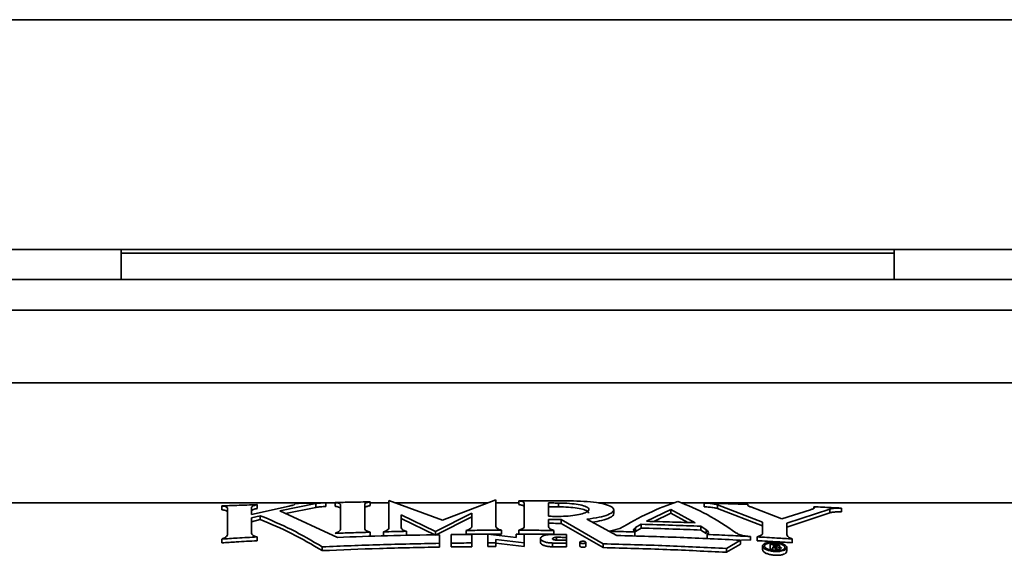
# Model space of a CAD drawing. Units: inches. Extents: x 0.5 to 33.5, y 0.5 to 21.
# Drawn here: x 22.8 to 23.8, y 12 to 12.5 of the extents above; entities that cross this region are included whole.
import ezdxf

# ---------------------------------------------------------------- set-up
doc = ezdxf.new("R2010")
doc.units = ezdxf.units.IN
doc.header["$MEASUREMENT"] = 0

msp = doc.modelspace()

# ---------------------------------------------------------------- linework, layer by layer
at = {"color": 7, "linetype": 'Continuous', "lineweight": 35}
for p, q in [((24.55281, 12.48569), (21.9766, 12.48569)), ((24.56076, 12.25812), (21.96865, 12.25812)), ((22.88176, 12.22812), (22.88176, 12.25812)), ((23.64765, 12.25422), (22.88176, 12.25422)), ((23.64765, 12.25812), (23.64765, 12.22812)), ((21.99801, 12.22812), (24.5314, 12.22812)), ((24.56263, 12.19796), (21.96678, 12.19796)), ((21.96427, 12.12603), (24.56515, 12.12603)), ((23.14711, 12.00929), (23.20012, 11.98977)), ((23.25314, 12.01008), (23.20012, 11.98977)), ((23.27573, 12.0091), (23.27573, 12.00535)), ((23.07511, 12.00689), (21.85863, 12.00689)), ((22.98163, 12.00393), (22.98163, 12.00018)), ((23.01106, 11.99545), (23.04828, 12.00376)), ((23.01648, 12.0052), (23.01648, 12.00145)), ((23.03894, 11.99894), (23.07467, 12.00621)), ((23.09597, 11.97278), (23.03894, 11.99894)), ((23.07467, 12.00246), (23.04461, 11.99634)), ((23.07467, 12.00621), (23.07467, 12.00246)), ((23.08462, 12.00711), (23.08462, 12.00336)), ((23.09367, 12.00689), (23.08462, 12.00689)), ((23.09367, 12.00732), (23.09367, 12.00357)), ((23.12852, 12.00798), (23.12852, 12.00423)), ((23.14701, 12.00689), (23.12852, 12.00689)), ((23.24481, 12.00689), (23.15352, 12.00689)), ((23.27573, 12.00689), (23.25315, 12.00689)), ((23.31503, 12.00682), (23.31503, 12.00307)), ((23.42968, 12.00689), (23.35448, 12.00689)), ((23.3698, 11.99637), (23.3698, 12.00012)), ((23.42647, 12.00047), (23.40232, 11.98875)), ((23.42647, 12.00047), (23.45061, 11.98727)), ((23.42647, 12.00047), (23.42647, 11.99672)), ((24.67078, 12.00689), (23.43694, 12.00689)), ((23.45931, 12.00677), (23.45931, 12.00302)), ((23.51728, 11.98797), (23.47246, 12.00511)), ((23.47246, 12.00511), (23.47246, 12.00136)), ((23.47246, 12.00136), (23.51728, 11.98422)), ((23.50273, 12.00553), (23.50273, 12.00453)), ((23.5363, 11.99105), (23.50559, 12.00288)), ((23.5363, 11.99105), (23.5647, 12.00022)), ((23.54124, 11.98676), (23.58379, 12.00084)), ((23.5682, 12.00308), (23.5682, 12.0021)), ((23.58379, 12.00084), (23.58379, 11.99709)), ((23.59551, 12.00182), (23.59551, 11.99807)), ((23.01104, 11.99208), (23.01956, 11.99429)), ((23.01956, 11.99054), (23.01104, 11.98833)), ((23.01956, 11.99429), (23.01956, 11.99054)), ((23.1932, 11.97873), (23.15911, 11.99512)), ((23.15911, 11.99137), (23.1932, 11.97498)), ((23.1932, 11.97873), (23.22913, 11.99673)), ((23.22913, 11.99298), (23.1947, 11.97573)), ((23.22913, 11.99673), (23.22913, 11.99298)), ((23.35937, 11.96637), (23.31763, 11.99038)), ((23.31763, 11.99038), (23.31763, 11.98663)), ((23.34322, 11.99089), (23.37284, 11.97464)), ((23.40962, 11.98854), (23.42647, 11.99672)), ((23.44331, 11.98751), (23.42647, 11.99672)), ((23.58379, 11.99709), (23.54124, 11.98301)), ((23.22371, 11.9797), (23.22371, 11.97595)), ((23.25856, 11.97987), (23.25856, 11.97612)), ((23.27573, 11.97986), (23.27573, 11.97611)), ((23.31058, 11.97965), (23.31058, 11.9759)), ((23.31763, 11.98663), (23.35937, 11.96262)), ((23.36572, 11.97896), (23.3758, 11.98143)), ((23.36572, 11.97896), (23.36601, 11.97879)), ((23.39693, 11.98572), (23.39134, 11.98242)), ((23.39134, 11.98242), (23.39134, 11.97867)), ((23.39134, 11.97867), (23.39693, 11.98197)), ((23.39693, 11.98572), (23.39693, 11.98197)), ((23.456, 11.98384), (23.46133, 11.98027)), ((23.456, 11.98384), (23.456, 11.98009)), ((23.46133, 11.97652), (23.456, 11.98009)), ((23.46133, 11.98027), (23.46133, 11.97652)), ((22.98161, 11.97112), (22.98161, 11.96737)), ((23.01645, 11.97321), (23.01645, 11.96946)), ((23.12852, 11.97791), (23.12852, 11.97416)), ((23.14169, 11.97828), (23.14169, 11.97453)), ((23.16453, 11.97882), (23.16453, 11.97507)), ((23.1932, 11.97873), (23.1932, 11.97498)), ((23.24514, 11.97588), (23.27303, 11.97274)), ((23.28115, 11.96742), (23.25314, 11.97082)), ((23.27303, 11.97592), (23.27303, 11.97274)), ((23.29716, 11.97165), (23.29716, 11.96791)), ((23.31316, 11.97288), (23.31316, 11.97004)), ((23.32316, 11.97555), (23.32316, 11.97276)), ((23.32316, 11.97276), (23.32316, 11.97033)), ((23.32316, 11.96703), (23.32316, 11.96992)), ((23.39069, 11.9782), (23.39069, 11.97445)), ((23.4625, 11.97569), (23.4625, 11.97194)), ((23.48141, 11.96177), (23.49529, 11.96997)), ((23.49529, 11.96997), (23.49529, 11.96622)), ((23.50523, 11.96988), (23.49636, 11.97033)), ((23.50523, 11.97363), (23.50523, 11.96988)), ((23.51181, 11.97327), (23.51181, 11.96952)), ((23.54666, 11.97119), (23.54666, 11.96744)), ((23.08106, 11.96339), (23.08106, 11.95964)), ((23.1971, 11.96689), (23.1971, 11.96314)), ((23.2087, 11.96706), (23.2087, 11.96331)), ((23.22913, 11.96728), (23.22913, 11.96353)), ((23.24514, 11.96739), (23.24514, 11.96364)), ((23.25314, 11.96742), (23.25314, 11.96367)), ((23.25314, 11.96707), (23.28115, 11.96367)), ((23.28115, 11.96742), (23.28115, 11.96367)), ((23.30916, 11.9672), (23.30916, 11.96345)), ((23.32316, 11.96703), (23.32316, 11.96328)), ((23.33621, 11.9679), (23.33621, 11.96415)), ((23.34221, 11.96405), (23.34221, 11.9678)), ((23.35937, 11.96637), (23.35937, 11.96262)), ((23.49529, 11.96622), (23.48141, 11.95802)), ((23.48141, 11.96177), (23.48141, 11.95802)), ((23.51726, 11.96426), (23.51726, 11.9605)), ((23.52726, 11.96119), (23.5248, 11.96135)), ((23.5248, 11.96135), (23.5248, 11.96032)), ((23.53002, 11.9648), (23.52726, 11.96498)), ((23.52726, 11.96376), (23.52996, 11.96359)), ((23.5297, 11.96285), (23.52726, 11.96301)), ((23.52726, 11.96301), (23.52726, 11.96119)), ((23.52726, 11.96119), (23.52726, 11.95985)), ((23.53058, 11.96275), (23.5297, 11.96285)), ((23.5297, 11.96285), (23.5297, 11.9591)), ((23.52996, 11.96359), (23.53066, 11.96356)), ((23.5307, 11.96474), (23.53002, 11.9648)), ((23.53002, 11.9648), (23.53002, 11.96358)), ((23.53055, 11.96554), (23.53164, 11.96544)), ((23.53113, 11.96261), (23.53058, 11.96275)), ((23.53058, 11.96275), (23.53058, 11.959)), ((23.53066, 11.96356), (23.53116, 11.96358)), ((23.53119, 11.96465), (23.5307, 11.96474)), ((23.5307, 11.96474), (23.5307, 11.96356)), ((23.53142, 11.96237), (23.53113, 11.96261)), ((23.53113, 11.96261), (23.53113, 11.95957)), ((23.53116, 11.96358), (23.53147, 11.96364)), ((23.53149, 11.96454), (23.53119, 11.96465)), ((23.53119, 11.96465), (23.53119, 11.96359)), ((23.53152, 11.96199), (23.53142, 11.96237)), ((23.53142, 11.96237), (23.53142, 11.95957)), ((23.53147, 11.96364), (23.5317, 11.96374)), ((23.5317, 11.96441), (23.53149, 11.96454)), ((23.53149, 11.96454), (23.53149, 11.96365)), ((23.53154, 11.96156), (23.53152, 11.96199)), ((23.53152, 11.96199), (23.53152, 11.95957)), ((23.53157, 11.96135), (23.53154, 11.96156)), ((23.53154, 11.96156), (23.53154, 11.95957)), ((23.53165, 11.96115), (23.53157, 11.96135)), ((23.53157, 11.96135), (23.53157, 11.95957)), ((23.53164, 11.96544), (23.53244, 11.9653)), ((23.53172, 11.96104), (23.53165, 11.96115)), ((23.53165, 11.96115), (23.53165, 11.95956)), ((23.53183, 11.96424), (23.5317, 11.96441)), ((23.5317, 11.96441), (23.5317, 11.96375)), ((23.5317, 11.96374), (23.53183, 11.96388)), ((23.53182, 11.96089), (23.53172, 11.96104)), ((23.53172, 11.96104), (23.53172, 11.95956)), ((23.53459, 11.9607), (23.53182, 11.96089)), ((23.53182, 11.96089), (23.53182, 11.95956)), ((23.53187, 11.96405), (23.53183, 11.96424)), ((23.53183, 11.96424), (23.53183, 11.96388)), ((23.53183, 11.96388), (23.53187, 11.96405)), ((23.53244, 11.9653), (23.53305, 11.96513)), ((23.53339, 11.96317), (23.53253, 11.96305)), ((23.53253, 11.96305), (23.53324, 11.96285)), ((23.53305, 11.96513), (23.53356, 11.96492)), ((23.53324, 11.96285), (23.53371, 11.96261)), ((23.53396, 11.9634), (23.53339, 11.96317)), ((23.53339, 11.96317), (23.53339, 11.96278)), ((23.53356, 11.96492), (23.53391, 11.96472)), ((23.53371, 11.96261), (23.53397, 11.9623)), ((23.53391, 11.96472), (23.53417, 11.9645)), ((23.53428, 11.9637), (23.53396, 11.9634)), ((23.53396, 11.9634), (23.53396, 11.96231)), ((23.53397, 11.9623), (23.53406, 11.96187)), ((23.53406, 11.96187), (23.53406, 11.96156)), ((23.53406, 11.96156), (23.53407, 11.96129)), ((23.53407, 11.96129), (23.53412, 11.96112)), ((23.53412, 11.96112), (23.53429, 11.96095)), ((23.53417, 11.9645), (23.53434, 11.96427)), ((23.53439, 11.96401), (23.53428, 11.9637)), ((23.53428, 11.9637), (23.53428, 11.96096)), ((23.53429, 11.96095), (23.53459, 11.96082)), ((23.53434, 11.96427), (23.53439, 11.96401)), ((23.53439, 11.96401), (23.53439, 11.96091)), ((23.53439, 11.96266), (23.53632, 11.962)), ((23.53459, 11.96082), (23.53459, 11.9607)), ((23.53459, 11.9607), (23.53459, 11.95985)), ((23.54121, 11.95898), (23.54121, 11.96272))]:
    msp.add_line(p, q, dxfattribs=at)
for points, knots in [([(23.14711, 11.98223), (23.14711, 11.99005), (23.14711, 12.00072), (23.14711, 12.00748), (23.14711, 12.00929)], [0, 0, 0, 0, 0.732558, 1, 1, 1, 1]), ([(23.25314, 11.98361), (23.25314, 11.99128), (23.25314, 12.00176), (23.25314, 12.00832), (23.25314, 12.01008)], [0, 0, 0, 0, 0.731403, 1, 1, 1, 1]), ([(23.28115, 12.00698), (23.28097, 12.00731), (23.28061, 12.00797), (23.2783, 12.00867), (23.27636, 12.00899), (23.27573, 12.0091)], [0, 0, 0, 0, 0.402621, 0.805513, 1, 1, 1, 1]), ([(23.32717, 12.00887), (23.31871, 12.00893), (23.30156, 12.00904), (23.28442, 12.00908), (23.27573, 12.0091)], [0, 0, 0, 0, 0.493269, 1, 1, 1, 1]), ([(23.34322, 11.99089), (23.34742, 11.99141), (23.35583, 11.99245), (23.3648, 11.99519), (23.36987, 11.99835), (23.37014, 12.00163), (23.36542, 12.00457), (23.35627, 12.00686), (23.34393, 12.00834), (23.33361, 12.00882), (23.32804, 12.00887), (23.32717, 12.00887)], [0, 0, 0, 0, 0.1198132, 0.2395601, 0.3620544, 0.4872577, 0.6128597, 0.7367896, 0.8582681, 0.9776859, 1, 1, 1, 1]), ([(23.43334, 12.00842), (23.42368, 12.00492), (23.40432, 11.99791), (23.38532, 11.98693), (23.3758, 11.98143)], [0, 0, 0, 0, 0.4990958, 1, 1, 1, 1]), ([(23.43334, 12.00842), (23.44303, 12.00444), (23.46246, 11.99644), (23.4814, 11.98373), (23.49089, 11.97736)], [0, 0, 0, 0, 0.498706, 1, 1, 1, 1]), ([(22.98163, 12.00393), (22.98654, 12.00412), (22.99815, 12.00457), (23.00977, 12.00497), (23.01648, 12.0052)], [0, 0, 0, 0, 0.42255, 1, 1, 1, 1]), ([(22.98705, 12.00169), (22.98687, 12.00206), (22.98651, 12.0028), (22.98419, 12.00353), (22.98226, 12.00383), (22.98163, 12.00393)], [0, 0, 0, 0, 0.403533, 0.807446, 1, 1, 1, 1]), ([(22.98163, 12.00018), (22.98286, 11.99996), (22.98532, 11.99953), (22.98685, 11.9987), (22.987, 11.99813), (22.98705, 11.99794)], [0, 0, 0, 0, 0.395445, 0.790837, 1, 1, 1, 1]), ([(22.98705, 12.00169), (22.98705, 11.99986), (22.98705, 11.99274), (22.98705, 11.98289), (22.98705, 11.97557)], [0, 0, 0, 0, 0.257008, 1, 1, 1, 1]), ([(23.01648, 12.0052), (23.01524, 12.0049), (23.01275, 12.0043), (23.0112, 12.00334), (23.0111, 12.00276), (23.01106, 12.00255)], [0, 0, 0, 0, 0.390839, 0.781679, 1, 1, 1, 1]), ([(23.01106, 11.99545), (23.01106, 11.99658), (23.01106, 11.9991), (23.01106, 12.00133), (23.01106, 12.00255)], [0, 0, 0, 0, 0.452529, 1, 1, 1, 1]), ([(23.01106, 11.9988), (23.01121, 11.99918), (23.0115, 11.99994), (23.01379, 12.00085), (23.01579, 12.0013), (23.01648, 12.00145)], [0, 0, 0, 0, 0.395733, 0.791691, 1, 1, 1, 1]), ([(23.04828, 12.00376), (23.04957, 12.00406), (23.05215, 12.00465), (23.05393, 12.00558), (23.0541, 12.00613), (23.05416, 12.00635)], [0, 0, 0, 0, 0.380274, 0.760579, 1, 1, 1, 1]), ([(23.05416, 12.00635), (23.0586, 12.00647), (23.06875, 12.00674), (23.0789, 12.00698), (23.08462, 12.00711)], [0, 0, 0, 0, 0.436771, 1, 1, 1, 1]), ([(23.08462, 12.00711), (23.08282, 12.00704), (23.07918, 12.00689), (23.07618, 12.00644), (23.07467, 12.00621)], [0, 0, 0, 0, 0.493523, 1, 1, 1, 1]), ([(23.07467, 12.00246), (23.07615, 12.00268), (23.07915, 12.00314), (23.08278, 12.00329), (23.08462, 12.00336)], [0, 0, 0, 0, 0.496398, 1, 1, 1, 1]), ([(23.09367, 12.00732), (23.09898, 12.00743), (23.1106, 12.00767), (23.12221, 12.00787), (23.12852, 12.00798)], [0, 0, 0, 0, 0.4572477, 1, 1, 1, 1]), ([(23.09909, 12.0052), (23.09891, 12.00554), (23.09855, 12.00623), (23.09624, 12.00692), (23.0943, 12.00722), (23.09367, 12.00732)], [0, 0, 0, 0, 0.4025, 0.805319, 1, 1, 1, 1]), ([(23.09367, 12.00357), (23.0949, 12.00335), (23.09737, 12.00293), (23.09889, 12.00214), (23.09904, 12.00163), (23.09909, 12.00145)], [0, 0, 0, 0, 0.396181, 0.792354, 1, 1, 1, 1]), ([(23.09909, 12.0052), (23.09909, 12.00347), (23.09909, 11.99695), (23.09909, 11.98766), (23.09909, 11.98084)], [0, 0, 0, 0, 0.265257, 1, 1, 1, 1]), ([(23.12852, 12.00798), (23.12728, 12.00773), (23.1248, 12.00721), (23.12334, 12.00641), (23.12315, 12.00593), (23.1231, 12.00579)], [0, 0, 0, 0, 0.414988, 0.829996, 1, 1, 1, 1]), ([(23.1231, 11.98176), (23.1231, 11.9885), (23.1231, 11.99768), (23.1231, 12.00409), (23.1231, 12.00579)], [0, 0, 0, 0, 0.733472, 1, 1, 1, 1]), ([(23.1231, 12.00204), (23.12334, 12.00239), (23.12382, 12.00308), (23.12618, 12.0038), (23.12801, 12.00414), (23.12852, 12.00423)], [0, 0, 0, 0, 0.4196207, 0.8395161, 1, 1, 1, 1]), ([(23.27573, 12.00535), (23.27697, 12.00512), (23.27944, 12.00467), (23.28096, 12.00389), (23.2811, 12.0034), (23.28115, 12.00323)], [0, 0, 0, 0, 0.397645, 0.795314, 1, 1, 1, 1]), ([(23.28115, 12.00698), (23.28115, 12.00532), (23.28115, 11.99913), (23.28115, 11.99016), (23.28115, 11.9836)], [0, 0, 0, 0, 0.268945, 1, 1, 1, 1]), ([(23.31503, 12.00682), (23.31353, 12.00683), (23.31024, 12.00685), (23.30695, 12.00687), (23.30516, 12.00688)], [0, 0, 0, 0, 0.454703, 1, 1, 1, 1]), ([(23.30516, 11.99366), (23.30516, 11.99713), (23.30516, 12.00199), (23.30516, 12.00579), (23.30516, 12.00688)], [0, 0, 0, 0, 0.7127425, 1, 1, 1, 1]), ([(23.30516, 12.00313), (23.30695, 12.00312), (23.31024, 12.0031), (23.31353, 12.00308), (23.31503, 12.00307)], [0, 0, 0, 0, 0.543983, 1, 1, 1, 1]), ([(23.31516, 11.99358), (23.31841, 11.99363), (23.32495, 11.99373), (23.33374, 11.99488), (23.34061, 11.9966), (23.34478, 11.99876), (23.34565, 12.00108), (23.34295, 12.00326), (23.33697, 12.00504), (23.32849, 12.00626), (23.3207, 12.00675), (23.31618, 12.00681), (23.31503, 12.00682)], [0, 0, 0, 0, 0.102015, 0.205393, 0.310114, 0.417787, 0.528014, 0.639164, 0.749362, 0.857504, 0.963549, 1, 1, 1, 1]), ([(23.31503, 12.00307), (23.31836, 12.00299), (23.32502, 12.00283), (23.33394, 12.00182), (23.34071, 12.00031), (23.34471, 11.99853), (23.34479, 11.99724), (23.34482, 11.9967)], [0, 0, 0, 0, 0.209019, 0.418025, 0.628561, 0.842702, 1, 1, 1, 1]), ([(23.47246, 12.00511), (23.4713, 12.00541), (23.46898, 12.006), (23.46421, 12.00656), (23.46086, 12.0067), (23.45931, 12.00677)], [0, 0, 0, 0, 0.3504345, 0.7012102, 1, 1, 1, 1]), ([(23.45931, 12.00677), (23.46727, 12.00656), (23.48174, 12.00618), (23.49621, 12.00574), (23.50273, 12.00553)], [0, 0, 0, 0, 0.549543, 1, 1, 1, 1]), ([(23.45931, 12.00302), (23.46109, 12.00294), (23.46464, 12.00278), (23.4693, 12.00218), (23.47144, 12.00163), (23.47246, 12.00136)], [0, 0, 0, 0, 0.343356, 0.686717, 1, 1, 1, 1]), ([(23.5026, 12.0049), (23.50255, 12.00476), (23.50235, 12.00428), (23.5036, 12.00357), (23.5051, 12.00305), (23.50559, 12.00288)], [0, 0, 0, 0, 0.20732, 0.738947, 1, 1, 1, 1]), ([(23.5647, 12.00022), (23.56573, 12.0005), (23.56779, 12.00105), (23.56883, 12.00182), (23.5686, 12.00224), (23.56858, 12.00229)], [0, 0, 0, 0, 0.4718587, 0.9436491, 1, 1, 1, 1]), ([(23.59551, 12.00182), (23.59205, 12.00199), (23.58295, 12.00243), (23.57385, 12.00283), (23.5682, 12.00308)], [0, 0, 0, 0, 0.379541, 1, 1, 1, 1]), ([(23.59551, 12.00182), (23.59378, 12.00183), (23.59032, 12.00184), (23.5863, 12.00145), (23.58453, 12.00102), (23.58379, 12.00084)], [0, 0, 0, 0, 0.368781, 0.737626, 1, 1, 1, 1]), ([(23.01104, 11.97694), (23.01104, 11.9788), (23.01104, 11.98428), (23.01104, 11.98898), (23.01104, 11.99208)], [0, 0, 0, 0, 0.339187, 1, 1, 1, 1]), ([(23.08106, 11.96339), (23.07093, 11.96935), (23.05063, 11.98127), (23.02993, 11.98995), (23.01956, 11.99429)], [0, 0, 0, 0, 0.499288, 1, 1, 1, 1]), ([(23.01956, 11.99054), (23.0299, 11.98621), (23.0506, 11.97754), (23.0709, 11.96561), (23.08106, 11.95964)], [0, 0, 0, 0, 0.499315, 1, 1, 1, 1]), ([(23.15911, 11.9825), (23.15911, 11.98484), (23.15911, 11.98935), (23.15911, 11.99324), (23.15911, 11.99512)], [0, 0, 0, 0, 0.518922, 1, 1, 1, 1]), ([(23.22913, 11.98335), (23.22913, 11.98581), (23.22913, 11.99063), (23.22913, 11.99472), (23.22913, 11.99673)], [0, 0, 0, 0, 0.510843, 1, 1, 1, 1]), ([(23.22913, 11.99298), (23.22913, 11.99081), (23.22913, 11.98783), (23.22913, 11.98431), (23.22913, 11.98335)], [0, 0, 0, 0, 0.725738, 1, 1, 1, 1]), ([(23.31516, 11.99358), (23.31366, 11.99359), (23.31032, 11.99362), (23.30699, 11.99364), (23.30516, 11.99366)], [0, 0, 0, 0, 0.451662, 1, 1, 1, 1]), ([(23.31763, 11.99038), (23.31572, 11.9904), (23.31156, 11.99044), (23.3074, 11.99047), (23.30516, 11.99049)], [0, 0, 0, 0, 0.460634, 1, 1, 1, 1]), ([(23.30516, 11.98346), (23.30516, 11.98481), (23.30516, 11.98724), (23.30516, 11.98949), (23.30516, 11.99049)], [0, 0, 0, 0, 0.556265, 1, 1, 1, 1]), ([(23.36935, 11.99637), (23.36949, 11.99611), (23.37017, 11.9948), (23.36645, 11.99231), (23.35928, 11.9895), (23.35188, 11.98838), (23.34868, 11.9879)], [0, 0, 0, 0, 0.0816698, 0.4135943, 0.7466861, 1, 1, 1, 1]), ([(23.40232, 11.98875), (23.41093, 11.98851), (23.42703, 11.98808), (23.44312, 11.98753), (23.45061, 11.98727)], [0, 0, 0, 0, 0.534674, 1, 1, 1, 1]), ([(23.58379, 11.99709), (23.58488, 11.99734), (23.58708, 11.99783), (23.59139, 11.99812), (23.59433, 11.99808), (23.59551, 11.99807)], [0, 0, 0, 0, 0.37411, 0.748589, 1, 1, 1, 1]), ([(23.09367, 11.97677), (23.09494, 11.97727), (23.09747, 11.97827), (23.09892, 11.97973), (23.09905, 11.98058), (23.09909, 11.98084)], [0, 0, 0, 0, 0.408171, 0.816106, 1, 1, 1, 1]), ([(23.1231, 11.98176), (23.12323, 11.98118), (23.12349, 11.98002), (23.12581, 11.97871), (23.12784, 11.97811), (23.12852, 11.97791)], [0, 0, 0, 0, 0.400457, 0.80137, 1, 1, 1, 1]), ([(23.14169, 11.97828), (23.14295, 11.97876), (23.14548, 11.97971), (23.14693, 11.98114), (23.14706, 11.98197), (23.14711, 11.98223)], [0, 0, 0, 0, 0.406647, 0.81305, 1, 1, 1, 1]), ([(23.15911, 11.9825), (23.1593, 11.98193), (23.15968, 11.98078), (23.16205, 11.97954), (23.16397, 11.97898), (23.16453, 11.97882)], [0, 0, 0, 0, 0.415445, 0.831364, 1, 1, 1, 1]), ([(23.22371, 11.9797), (23.22497, 11.98014), (23.22749, 11.98103), (23.2289, 11.98237), (23.22908, 11.98314), (23.22913, 11.98335)], [0, 0, 0, 0, 0.419493, 0.83871, 1, 1, 1, 1]), ([(23.22371, 11.9797), (23.22945, 11.97974), (23.24106, 11.97983), (23.25268, 11.97985), (23.25856, 11.97987)], [0, 0, 0, 0, 0.493548, 1, 1, 1, 1]), ([(23.25314, 11.98361), (23.25333, 11.98304), (23.25372, 11.9819), (23.25609, 11.98063), (23.25801, 11.98004), (23.25856, 11.97987)], [0, 0, 0, 0, 0.415732, 0.831867, 1, 1, 1, 1]), ([(23.27573, 11.97986), (23.27699, 11.98029), (23.2795, 11.98115), (23.28097, 11.98252), (23.28111, 11.98333), (23.28115, 11.9836)], [0, 0, 0, 0, 0.403105, 0.805925, 1, 1, 1, 1]), ([(23.27573, 11.97986), (23.28163, 11.97984), (23.29324, 11.9798), (23.30486, 11.9797), (23.31058, 11.97965)], [0, 0, 0, 0, 0.507784, 1, 1, 1, 1]), ([(23.30516, 11.98674), (23.30742, 11.98672), (23.31158, 11.98669), (23.31574, 11.98665), (23.31763, 11.98663)], [0, 0, 0, 0, 0.544359, 1, 1, 1, 1]), ([(23.30516, 11.98346), (23.30535, 11.98289), (23.30574, 11.98173), (23.30811, 11.98044), (23.31003, 11.97983), (23.31058, 11.97965)], [0, 0, 0, 0, 0.416151, 0.832672, 1, 1, 1, 1]), ([(23.39134, 11.98242), (23.39065, 11.9819), (23.38927, 11.98085), (23.38952, 11.97934), (23.3904, 11.97848), (23.39069, 11.9782)], [0, 0, 0, 0, 0.404127, 0.808064, 1, 1, 1, 1]), ([(23.39693, 11.98572), (23.40732, 11.98544), (23.42701, 11.9849), (23.4467, 11.98418), (23.456, 11.98384)], [0, 0, 0, 0, 0.5276, 1, 1, 1, 1]), ([(23.456, 11.98009), (23.44681, 11.98043), (23.42712, 11.98115), (23.40743, 11.98169), (23.39693, 11.98197)], [0, 0, 0, 0, 0.467038, 1, 1, 1, 1]), ([(23.4625, 11.97569), (23.46299, 11.97628), (23.46397, 11.97746), (23.46314, 11.97907), (23.46181, 11.97995), (23.46133, 11.98027)], [0, 0, 0, 0, 0.391931, 0.783842, 1, 1, 1, 1]), ([(23.51728, 11.97701), (23.51728, 11.97921), (23.51728, 11.98305), (23.51728, 11.9865), (23.51728, 11.98797)], [0, 0, 0, 0, 0.573731, 1, 1, 1, 1]), ([(23.54124, 11.97563), (23.54124, 11.97676), (23.54124, 11.9807), (23.54124, 11.98424), (23.54124, 11.98676)], [0, 0, 0, 0, 0.2892627, 1, 1, 1, 1]), ([(22.98161, 11.97112), (22.98289, 11.97168), (22.98545, 11.97281), (22.98689, 11.97441), (22.98701, 11.9753), (22.98705, 11.97557)], [0, 0, 0, 0, 0.411409, 0.822596, 1, 1, 1, 1]), ([(22.98161, 11.97112), (22.98667, 11.97144), (22.99829, 11.97218), (23.0099, 11.97284), (23.01645, 11.97321)], [0, 0, 0, 0, 0.436132, 1, 1, 1, 1]), ([(23.01645, 11.96946), (23.00957, 11.96907), (22.99795, 11.96841), (22.98634, 11.96767), (22.98161, 11.96737)], [0, 0, 0, 0, 0.592524, 1, 1, 1, 1]), ([(23.01104, 11.97694), (23.01123, 11.97634), (23.0116, 11.97513), (23.01398, 11.97389), (23.0159, 11.97336), (23.01645, 11.97321)], [0, 0, 0, 0, 0.416044, 0.832718, 1, 1, 1, 1]), ([(23.09367, 11.97677), (23.09901, 11.97696), (23.11062, 11.97738), (23.12224, 11.97773), (23.12852, 11.97791)], [0, 0, 0, 0, 0.459443, 1, 1, 1, 1]), ([(23.1971, 11.97542), (23.1799, 11.97512), (23.14618, 11.97453), (23.11248, 11.97335), (23.09597, 11.97278)], [0, 0, 0, 0, 0.510168, 1, 1, 1, 1]), ([(23.14169, 11.97828), (23.14514, 11.97837), (23.15276, 11.97856), (23.16037, 11.97873), (23.16453, 11.97882)], [0, 0, 0, 0, 0.454206, 1, 1, 1, 1]), ([(23.1971, 11.96689), (23.1971, 11.96773), (23.1971, 11.97068), (23.1971, 11.97345), (23.1971, 11.97542)], [0, 0, 0, 0, 0.2849692, 1, 1, 1, 1]), ([(23.2087, 11.97558), (23.21196, 11.97562), (23.21878, 11.9757), (23.22559, 11.97576), (23.22913, 11.97579)], [0, 0, 0, 0, 0.479902, 1, 1, 1, 1]), ([(23.2087, 11.97558), (23.2087, 11.9736), (23.2087, 11.97084), (23.2087, 11.9679), (23.2087, 11.96706)], [0, 0, 0, 0, 0.717, 1, 1, 1, 1]), ([(23.25856, 11.97612), (23.25266, 11.9761), (23.24104, 11.97608), (23.22942, 11.97599), (23.22371, 11.97595)], [0, 0, 0, 0, 0.508313, 1, 1, 1, 1]), ([(23.22913, 11.97579), (23.22913, 11.9738), (23.22913, 11.97104), (23.22913, 11.96811), (23.22913, 11.96728)], [0, 0, 0, 0, 0.719559, 1, 1, 1, 1]), ([(23.24514, 11.97588), (23.24514, 11.9739), (23.24514, 11.97114), (23.24514, 11.96821), (23.24514, 11.96739)], [0, 0, 0, 0, 0.720761, 1, 1, 1, 1]), ([(23.25314, 11.96742), (23.25314, 11.96743), (23.25314, 11.96858), (23.25314, 11.96971), (23.25314, 11.97082)], [0, 0, 0, 0, 0.010081, 1, 1, 1, 1]), ([(23.27303, 11.97592), (23.27442, 11.97591), (23.27713, 11.97591), (23.27983, 11.9759), (23.28115, 11.97589)], [0, 0, 0, 0, 0.513738, 1, 1, 1, 1]), ([(23.31058, 11.9759), (23.30489, 11.97595), (23.29327, 11.97605), (23.28166, 11.97609), (23.27573, 11.97611)], [0, 0, 0, 0, 0.489965, 1, 1, 1, 1]), ([(23.28115, 11.97589), (23.28115, 11.97391), (23.28115, 11.97116), (23.28115, 11.96824), (23.28115, 11.96742)], [0, 0, 0, 0, 0.721474, 1, 1, 1, 1]), ([(23.30916, 11.97571), (23.30787, 11.97568), (23.30528, 11.97562), (23.30182, 11.97501), (23.29909, 11.97407), (23.29738, 11.97282), (23.29694, 11.97136), (23.29797, 11.96986), (23.30042, 11.96854), (23.30394, 11.9676), (23.30706, 11.96725), (23.30879, 11.96721), (23.30916, 11.9672)], [0, 0, 0, 0, 0.099764, 0.199506, 0.301294, 0.408154, 0.52067, 0.637178, 0.753772, 0.865891, 0.971132, 1, 1, 1, 1]), ([(23.31316, 11.97288), (23.31273, 11.97287), (23.31187, 11.97285), (23.31072, 11.97265), (23.30981, 11.97233), (23.30924, 11.97191), (23.30909, 11.97142), (23.30943, 11.97092), (23.31025, 11.97048), (23.31141, 11.97018), (23.31246, 11.97006), (23.31303, 11.97005), (23.31316, 11.97004)], [0, 0, 0, 0, 0.099437, 0.198948, 0.30062, 0.40761, 0.520382, 0.637022, 0.753473, 0.865336, 0.97052, 1, 1, 1, 1]), ([(23.30916, 11.97571), (23.31165, 11.97568), (23.31632, 11.97564), (23.32098, 11.97558), (23.32316, 11.97555)], [0, 0, 0, 0, 0.5329274, 1, 1, 1, 1]), ([(23.31316, 11.97288), (23.31498, 11.97286), (23.31831, 11.97282), (23.32165, 11.97278), (23.32316, 11.97276)], [0, 0, 0, 0, 0.545525, 1, 1, 1, 1]), ([(23.31316, 11.97004), (23.31497, 11.97002), (23.31831, 11.96999), (23.32164, 11.96994), (23.32316, 11.96992)], [0, 0, 0, 0, 0.54292, 1, 1, 1, 1]), ([(23.39069, 11.9782), (23.38693, 11.9783), (23.3787, 11.97851), (23.37048, 11.97869), (23.36601, 11.97879)], [0, 0, 0, 0, 0.456864, 1, 1, 1, 1]), ([(23.49529, 11.96997), (23.47536, 11.97095), (23.43456, 11.97296), (23.39373, 11.97407), (23.37284, 11.97464)], [0, 0, 0, 0, 0.48839, 1, 1, 1, 1]), ([(23.4625, 11.97569), (23.47026, 11.97535), (23.48451, 11.97471), (23.49875, 11.97397), (23.50523, 11.97363)], [0, 0, 0, 0, 0.545086, 1, 1, 1, 1]), ([(23.49089, 11.97736), (23.49186, 11.97679), (23.49381, 11.97566), (23.49856, 11.97437), (23.50261, 11.97379), (23.50484, 11.97365), (23.50523, 11.97363)], [0, 0, 0, 0, 0.315603, 0.631776, 0.93592, 1, 1, 1, 1]), ([(23.51181, 11.97327), (23.51306, 11.97366), (23.51555, 11.97444), (23.51708, 11.97583), (23.51723, 11.9767), (23.51728, 11.97701)], [0, 0, 0, 0, 0.395621, 0.790813, 1, 1, 1, 1]), ([(23.51181, 11.97327), (23.51836, 11.9729), (23.52998, 11.97225), (23.54159, 11.97151), (23.54666, 11.97119)], [0, 0, 0, 0, 0.563682, 1, 1, 1, 1]), ([(23.54666, 11.96744), (23.54192, 11.96774), (23.53031, 11.96848), (23.51869, 11.96913), (23.51181, 11.96952)], [0, 0, 0, 0, 0.40786, 1, 1, 1, 1]), ([(23.54124, 11.97563), (23.54144, 11.97498), (23.54183, 11.97369), (23.54424, 11.97216), (23.54614, 11.9714), (23.54666, 11.97119)], [0, 0, 0, 0, 0.420809, 0.84184, 1, 1, 1, 1]), ([(23.08106, 11.96339), (23.1001, 11.96417), (23.13876, 11.96576), (23.17746, 11.96651), (23.1971, 11.96689)], [0, 0, 0, 0, 0.49232, 1, 1, 1, 1]), ([(23.1971, 11.96314), (23.17726, 11.96276), (23.13856, 11.962), (23.0999, 11.96042), (23.08106, 11.95964)], [0, 0, 0, 0, 0.512854, 1, 1, 1, 1]), ([(23.2087, 11.96706), (23.21199, 11.96711), (23.2188, 11.96719), (23.22561, 11.96725), (23.22913, 11.96728)], [0, 0, 0, 0, 0.483166, 1, 1, 1, 1]), ([(23.22913, 11.96353), (23.22554, 11.9635), (23.21873, 11.96344), (23.21192, 11.96335), (23.2087, 11.96331)], [0, 0, 0, 0, 0.527334, 1, 1, 1, 1]), ([(23.24514, 11.96739), (23.24643, 11.96739), (23.2491, 11.96741), (23.25177, 11.96741), (23.25314, 11.96742)], [0, 0, 0, 0, 0.485298, 1, 1, 1, 1]), ([(23.25314, 11.96367), (23.25174, 11.96366), (23.24908, 11.96366), (23.24641, 11.96364), (23.24514, 11.96364)], [0, 0, 0, 0, 0.523772, 1, 1, 1, 1]), ([(23.30916, 11.96345), (23.30787, 11.96351), (23.30529, 11.96363), (23.30183, 11.96436), (23.29912, 11.96541), (23.2974, 11.96665), (23.29731, 11.96752), (23.29727, 11.96791)], [0, 0, 0, 0, 0.198937, 0.397763, 0.602329, 0.819012, 1, 1, 1, 1]), ([(23.30916, 11.9672), (23.31162, 11.96717), (23.31629, 11.96712), (23.32096, 11.96706), (23.32316, 11.96703)], [0, 0, 0, 0, 0.527563, 1, 1, 1, 1]), ([(23.32316, 11.96328), (23.32104, 11.96331), (23.31637, 11.96337), (23.3117, 11.96342), (23.30916, 11.96345)], [0, 0, 0, 0, 0.4551718, 1, 1, 1, 1]), ([(23.34146, 11.96854), (23.34122, 11.96862), (23.34074, 11.9688), (23.33977, 11.96894), (23.33877, 11.96897), (23.33784, 11.96887), (23.33706, 11.96868), (23.33648, 11.9684), (23.33617, 11.96805), (23.33621, 11.96766), (23.33663, 11.96728), (23.33737, 11.96697), (23.33833, 11.96678), (23.33934, 11.96672), (23.3403, 11.96678), (23.34114, 11.96694), (23.34179, 11.9672), (23.34218, 11.96754), (23.34225, 11.96792), (23.34199, 11.96827), (23.34161, 11.96846), (23.34146, 11.96854)], [0, 0, 0, 0, 0.052398, 0.104888, 0.155276, 0.204203, 0.253645, 0.305266, 0.359977, 0.41757, 0.476512, 0.534374, 0.589109, 0.640339, 0.689409, 0.7384, 0.789211, 0.843037, 0.899981, 0.958795, 1, 1, 1, 1]), ([(23.34106, 11.96319), (23.34079, 11.96313), (23.34024, 11.96301), (23.33927, 11.96297), (23.3383, 11.96304), (23.33744, 11.96321), (23.33675, 11.96348), (23.33628, 11.9638), (23.33624, 11.96404), (23.33623, 11.96415)], [0, 0, 0, 0, 0.141714, 0.283602, 0.422064, 0.560858, 0.705194, 0.858222, 1, 1, 1, 1]), ([(23.34218, 11.96405), (23.34217, 11.96394), (23.34213, 11.9637), (23.3417, 11.9634), (23.34124, 11.96325), (23.34106, 11.96319)], [0, 0, 0, 0, 0.328836, 0.729221, 1, 1, 1, 1]), ([(23.35937, 11.96637), (23.38008, 11.96583), (23.42078, 11.96476), (23.46144, 11.96276), (23.48141, 11.96177)], [0, 0, 0, 0, 0.508768, 1, 1, 1, 1]), ([(23.48141, 11.95802), (23.46169, 11.95899), (23.42103, 11.96101), (23.38033, 11.96207), (23.35937, 11.96262)], [0, 0, 0, 0, 0.485013, 1, 1, 1, 1]), ([(23.53728, 11.96631), (23.53623, 11.96666), (23.53412, 11.96738), (23.53013, 11.96796), (23.52617, 11.96808), (23.52261, 11.96772), (23.51975, 11.96695), (23.5178, 11.96582), (23.51703, 11.96438), (23.51764, 11.96275), (23.51973, 11.96115), (23.52305, 11.95982), (23.52707, 11.95898), (23.53115, 11.9587), (23.53485, 11.95894), (23.53792, 11.95963), (23.54017, 11.96071), (23.54135, 11.96212), (23.54116, 11.96372), (23.53971, 11.9652), (23.53799, 11.96598), (23.53728, 11.96631)], [0, 0, 0, 0, 0.052309, 0.104713, 0.154942, 0.203653, 0.25283, 0.304172, 0.358698, 0.416367, 0.475741, 0.534221, 0.589341, 0.640454, 0.689027, 0.737463, 0.787936, 0.841789, 0.8991, 0.958408, 1, 1, 1, 1]), ([(23.53935, 11.95662), (23.53856, 11.95627), (23.53696, 11.95556), (23.5334, 11.95504), (23.52953, 11.95501), (23.52572, 11.95547), (23.52226, 11.95635), (23.51946, 11.95759), (23.51757, 11.95905), (23.51742, 11.96003), (23.51735, 11.9605)], [0, 0, 0, 0, 0.126714, 0.253682, 0.375012, 0.492928, 0.613207, 0.740344, 0.876286, 1, 1, 1, 1]), ([(23.53754, 11.96516), (23.5368, 11.96553), (23.5353, 11.96628), (23.53207, 11.96704), (23.52862, 11.96739), (23.52535, 11.96731), (23.52256, 11.96686), (23.52043, 11.96608), (23.51915, 11.965), (23.51896, 11.9637), (23.51999, 11.96231), (23.52222, 11.96102), (23.52534, 11.96005), (23.52883, 11.95954), (23.53219, 11.95949), (23.53512, 11.95985), (23.53746, 11.96057), (23.53903, 11.9616), (23.53957, 11.96287), (23.53903, 11.96412), (23.53798, 11.96486), (23.53754, 11.96516)], [0, 0, 0, 0, 0.0546232, 0.1093556, 0.1613736, 0.2107397, 0.2593733, 0.3092421, 0.3618235, 0.4177441, 0.476388, 0.5357336, 0.5930315, 0.6464413, 0.6962743, 0.7445318, 0.7935943, 0.8453344, 0.9006347, 0.9589849, 1, 1, 1, 1]), ([(23.5248, 11.96135), (23.5248, 11.96175), (23.5248, 11.9633), (23.5248, 11.96479), (23.5248, 11.9659)], [0, 0, 0, 0, 0.261849, 1, 1, 1, 1]), ([(23.5248, 11.9659), (23.52639, 11.9658), (23.52831, 11.96568), (23.53022, 11.96556), (23.53055, 11.96554)], [0, 0, 0, 0, 0.829868, 1, 1, 1, 1]), ([(23.54111, 11.95898), (23.54106, 11.95851), (23.54097, 11.95765), (23.53986, 11.95694), (23.53935, 11.95662)], [0, 0, 0, 0, 0.54037, 1, 1, 1, 1])]:
    msp.add_open_spline(points, degree=3, knots=knots, dxfattribs=at)

doc.saveas('drawing.dxf')
